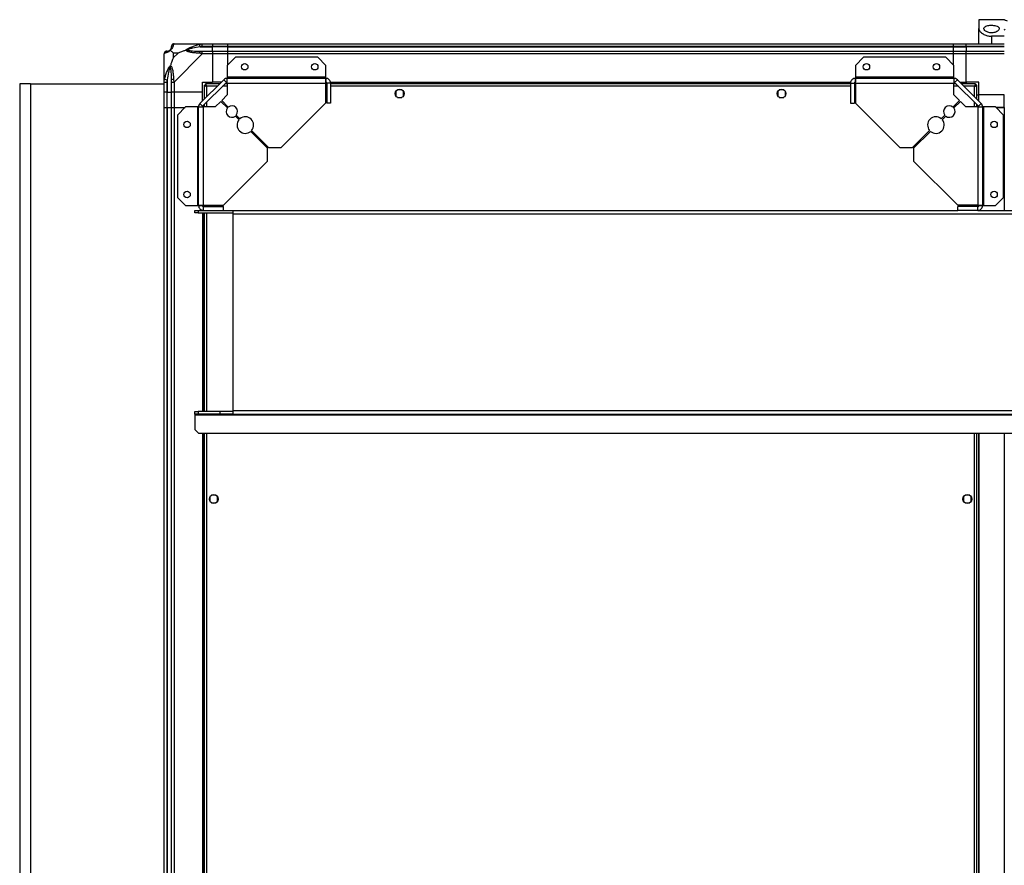
# Model space of a CAD drawing. Units: millimetres. Extents: x 192 to 9334, y 239 to 4786.
# Drawn here: x 6516 to 7289, y 4122 to 4786 of the extents above; entities that cross this region are included whole.
import ezdxf

# ---------------------------------------------------------------- set-up
doc = ezdxf.new("R2010")
doc.units = ezdxf.units.MM

msp = doc.modelspace()

# ---------------------------------------------------------------- linework, layer by layer
at = {"linetype": 'Continuous', "lineweight": 25}
for p, q in [((7289.16, 4786.07), (7269.16, 4786.07)), ((7269.16, 4786.07), (7269.16, 4779.1)), ((7269.16, 4767.07), (7269.16, 4779.1)), ((7279.16, 4773.07), (7279.16, 4767.07)), ((7289.16, 4773.07), (7279.16, 4773.07)), ((6636.91, 4767.07), (6659.11, 4767.07)), ((6657.39, 4764.82), (6656.99, 4766.74)), ((6657.39, 4764.82), (6667.16, 4764.82)), ((6659.11, 4767.07), (6667.16, 4767.07)), ((6667.16, 4765.07), (6659.11, 4765.07)), ((6667.16, 4767.07), (6667.16, 4765.07)), ((6667.16, 4767.07), (6679.16, 4767.07)), ((6667.16, 4764.82), (6667.16, 4765.07)), ((6679.16, 4765.07), (6667.16, 4765.07)), ((6667.16, 4761.32), (6667.16, 4764.82)), ((6679.16, 4764.82), (6667.16, 4764.82)), ((6679.16, 4767.07), (7249.16, 4767.07)), ((6679.16, 4765.07), (6679.16, 4767.07)), ((7249.16, 4765.07), (6679.16, 4765.07)), ((6679.16, 4764.82), (6679.16, 4765.07)), ((6679.16, 4764.82), (7249.16, 4764.82)), ((6679.16, 4761.32), (6679.16, 4764.82)), ((7249.16, 4767.07), (7259.16, 4767.07)), ((7249.16, 4765.07), (7249.16, 4767.07)), ((7259.16, 4765.07), (7249.16, 4765.07)), ((7249.16, 4764.82), (7249.16, 4765.07)), ((7249.16, 4764.82), (7259.16, 4764.82)), ((7249.16, 4761.32), (7249.16, 4764.82)), ((7259.16, 4767.07), (7289.16, 4767.07)), ((7259.16, 4765.07), (7259.16, 4767.07)), ((7289.16, 4765.07), (7259.16, 4765.07)), ((7259.16, 4765.07), (7259.16, 4764.82)), ((7289.16, 4764.82), (7259.16, 4764.82)), ((7259.16, 4764.82), (7259.16, 4761.32)), ((6629.16, 4737.13), (6629.16, 4759.32)), ((6636.35, 4759.89), (6636.35, 4756.19)), ((6640.05, 4759.89), (6636.35, 4759.89)), ((6636.35, 4756.19), (6640.05, 4759.89)), ((6659.11, 4759.32), (6636.91, 4737.13)), ((6659.11, 4761.32), (6667.16, 4761.32)), ((6667.16, 4759.32), (6659.11, 4759.32)), ((6667.16, 4761.32), (6667.16, 4759.32)), ((6667.16, 4761.32), (6679.16, 4761.32)), ((6667.16, 4759.32), (6667.16, 4737.07)), ((6679.16, 4759.32), (6667.16, 4759.32)), ((6679.16, 4761.32), (7249.16, 4761.32)), ((6679.16, 4759.32), (6679.16, 4761.32)), ((7249.16, 4759.32), (6679.16, 4759.32)), ((6679.16, 4750.64), (6679.16, 4759.32)), ((7249.16, 4759.32), (7249.16, 4761.32)), ((7249.16, 4761.32), (7259.16, 4761.32)), ((7259.16, 4759.32), (7249.16, 4759.32)), ((7249.16, 4750.64), (7249.16, 4759.32)), ((7259.16, 4759.32), (7259.16, 4761.32)), ((7259.16, 4761.32), (7289.16, 4761.32)), ((7289.16, 4759.32), (7259.16, 4759.32)), ((7259.16, 4737.07), (7259.16, 4759.32)), ((6685.1, 4756.57), (6678.74, 4750.21)), ((6678.74, 4750.21), (6678.74, 4740.87)), ((6749.8, 4756.57), (6685.1, 4756.57)), ((6756.16, 4750.21), (6749.8, 4756.57)), ((6756.16, 4740.87), (6756.16, 4750.21)), ((7178.53, 4756.57), (7172.16, 4750.21)), ((7172.16, 4750.21), (7172.16, 4740.87)), ((7243.23, 4756.57), (7178.53, 4756.57)), ((7249.59, 4750.21), (7243.23, 4756.57)), ((7249.59, 4740.87), (7249.59, 4750.21)), ((6515.66, 4735.57), (6515.66, 3583.57)), ((6524.16, 4735.57), (6515.66, 4735.57)), ((6524.16, 4735.57), (6524.16, 3612.57)), ((6524.16, 4735.57), (6629.16, 4735.57)), ((6629.16, 4729.07), (6629.16, 4737.13)), ((6629.49, 4739.24), (6631.41, 4738.85)), ((6631.16, 4737.13), (6631.16, 4729.07)), ((6631.41, 4738.85), (6631.41, 4729.07)), ((6634.91, 4729.07), (6634.91, 4737.13)), ((6636.91, 4737.13), (6636.91, 4729.07)), ((6657.28, 4720.19), (6676.05, 4738.96)), ((6659.16, 4737.07), (6667.16, 4737.07)), ((6659.16, 4729.07), (6659.16, 4737.07)), ((6659.4, 4718.07), (6678.17, 4736.84)), ((6660.66, 4734.56), (6660.66, 4723.57)), ((6660.66, 4734.56), (6661.66, 4734.56)), ((6661.66, 4734.56), (6661.66, 4734.57)), ((6661.71, 4734.57), (6661.66, 4734.57)), ((6672.66, 4735.57), (6661.67, 4735.57)), ((6661.67, 4735.57), (6661.67, 4734.57)), ((6674.16, 4737.07), (6667.16, 4737.07)), ((6678.17, 4736.84), (6676.05, 4738.96)), ((6678.74, 4735.57), (6676.91, 4735.57)), ((6756.16, 4740.87), (6678.74, 4740.87)), ((6678.74, 4740.87), (6678.74, 4740.07)), ((6678.74, 4736.27), (6678.74, 4740.07)), ((6678.74, 4740.07), (6756.16, 4740.07)), ((6678.74, 4736.27), (6755.96, 4736.27)), ((6678.74, 4736.27), (6678.74, 4726.94)), ((6755.96, 4736.27), (6755.96, 4720.57)), ((6756.96, 4735.57), (6755.96, 4735.57)), ((6756.04, 4736.72), (6756.81, 4736.72)), ((6756.16, 4740.07), (6756.16, 4740.87)), ((6756.16, 4737.07), (6756.16, 4740.07)), ((6759.96, 4736.27), (6756.96, 4736.27)), ((6756.96, 4736.27), (6756.96, 4720.57)), ((6759.8, 4737.07), (7168.52, 4737.07)), ((6759.87, 4736.72), (7168.45, 4736.72)), ((6759.96, 4736.27), (6759.96, 4720.57)), ((7168.36, 4735.57), (6759.96, 4735.57)), ((7168.36, 4736.27), (7171.36, 4736.27)), ((7168.36, 4736.27), (7168.36, 4720.57)), ((7171.36, 4736.27), (7171.36, 4720.57)), ((7172.36, 4735.57), (7171.36, 4735.57)), ((7171.52, 4736.72), (7172.29, 4736.72)), ((7172.16, 4740.87), (7172.16, 4740.07)), ((7249.59, 4740.87), (7172.16, 4740.87)), ((7172.16, 4740.07), (7249.59, 4740.07)), ((7172.16, 4740.07), (7172.16, 4737.07)), ((7172.36, 4736.27), (7172.36, 4720.57)), ((7172.36, 4736.27), (7249.59, 4736.27)), ((7249.59, 4740.07), (7249.59, 4740.87)), ((7249.59, 4740.07), (7249.59, 4736.27)), ((7249.59, 4726.94), (7249.59, 4736.27)), ((7251.42, 4735.57), (7249.59, 4735.57)), ((7252.28, 4738.96), (7250.16, 4736.84)), ((7250.16, 4736.84), (7268.93, 4718.07)), ((7252.28, 4738.96), (7271.05, 4720.19)), ((7254.16, 4737.07), (7259.16, 4737.07)), ((7266.65, 4735.57), (7255.66, 4735.57)), ((7269.16, 4737.07), (7259.16, 4737.07)), ((7259.16, 4737.07), (7259.16, 4735.57)), ((7266.66, 4734.57), (7266.62, 4734.57)), ((7266.65, 4735.57), (7266.65, 4734.57)), ((7266.66, 4734.53), (7266.66, 4734.57)), ((7267.66, 4734.56), (7266.66, 4734.56)), ((7267.66, 4723.57), (7267.66, 4734.56)), ((7269.16, 4727.07), (7269.16, 4737.07)), ((6631.16, 4729.07), (6629.16, 4729.07)), ((6629.16, 4717.07), (6629.16, 4729.07)), ((6631.16, 4729.07), (6631.41, 4729.07)), ((6631.16, 4729.07), (6631.16, 4717.07)), ((6631.41, 4729.07), (6634.91, 4729.07)), ((6631.41, 4717.07), (6631.41, 4729.07)), ((6636.91, 4729.07), (6634.91, 4729.07)), ((6634.91, 4717.07), (6634.91, 4729.07)), ((6659.16, 4729.07), (6636.91, 4729.07)), ((6636.91, 4729.07), (6636.91, 4717.07)), ((6659.16, 4722.07), (6659.16, 4729.07)), ((6670.86, 4733.77), (6662.46, 4733.77)), ((6662.46, 4733.77), (6662.46, 4725.37)), ((6678.74, 4726.94), (6674.37, 4722.57)), ((6678.74, 4733.77), (6675.11, 4733.77)), ((6756.96, 4733.77), (6755.96, 4733.77)), ((7168.36, 4733.77), (6759.96, 4733.77)), ((6811.16, 4729.88), (6811.16, 4726.27)), ((6815.97, 4731.07), (6812.36, 4731.07)), ((6817.16, 4726.27), (6817.16, 4729.88)), ((7111.16, 4729.88), (7111.16, 4726.27)), ((7115.97, 4731.07), (7112.36, 4731.07)), ((7117.16, 4726.27), (7117.16, 4729.88)), ((7172.36, 4733.77), (7171.36, 4733.77)), ((7253.22, 4733.77), (7249.59, 4733.77)), ((7253.96, 4722.57), (7249.59, 4726.94)), ((7265.86, 4733.77), (7257.46, 4733.77)), ((7265.86, 4725.37), (7265.86, 4733.77)), ((7267.66, 4727.07), (7269.16, 4727.07)), ((7289.16, 4727.07), (7269.16, 4727.07)), ((7269.16, 4722.07), (7269.16, 4727.07)), ((7289.16, 4717.07), (7289.16, 4727.07)), ((6657.28, 4720.19), (6659.4, 4718.07)), ((6660.66, 4719.33), (6660.66, 4717.5)), ((6662.46, 4721.13), (6662.46, 4717.5)), ((6673.67, 4721.87), (6669.3, 4717.5)), ((6678.81, 4716.72), (6673.67, 4721.87)), ((6674.37, 4722.57), (6679.52, 4717.43)), ((6721.17, 4685.78), (6755.96, 4720.57)), ((6759.96, 4720.57), (6756.96, 4720.57)), ((6812.36, 4725.07), (6815.97, 4725.07)), ((7112.36, 4725.07), (7115.97, 4725.07)), ((7168.36, 4720.57), (7171.36, 4720.57)), ((7172.36, 4720.57), (7207.16, 4685.78)), ((7248.81, 4717.43), (7253.96, 4722.57)), ((7254.66, 4721.87), (7249.52, 4716.72)), ((7259.03, 4717.5), (7254.66, 4721.87)), ((7265.86, 4717.5), (7265.86, 4721.13)), ((7267.66, 4717.5), (7267.66, 4719.33)), ((7268.93, 4718.07), (7271.05, 4720.19)), ((6629.16, 3602.07), (6629.16, 4717.07)), ((6629.16, 4717.07), (6631.16, 4717.07)), ((6631.16, 4717.07), (6631.16, 3602.07)), ((6631.16, 4717.07), (6631.41, 4717.07)), ((6631.41, 4717.07), (6631.41, 3602.07)), ((6631.41, 4717.07), (6634.91, 4717.07)), ((6634.91, 3602.07), (6634.91, 4717.07)), ((6634.91, 4717.07), (6636.91, 4717.07)), ((6636.91, 4717.07), (6636.91, 3602.07)), ((6636.91, 4717.07), (6645.6, 4717.07)), ((6646.03, 4717.5), (6639.66, 4711.14)), ((6639.66, 4711.14), (6639.66, 4646.44)), ((6655.36, 4717.5), (6646.03, 4717.5)), ((6655.36, 4717.5), (6655.36, 4640.07)), ((6656.16, 4717.5), (6655.36, 4717.5)), ((6656.16, 4717.5), (6659.96, 4717.5)), ((6656.16, 4640.07), (6656.16, 4717.5)), ((6659.96, 4640.27), (6659.96, 4717.5)), ((6669.3, 4717.5), (6659.96, 4717.5)), ((6685.84, 4711.1), (6688.7, 4708.24)), ((7239.62, 4708.24), (7242.49, 4711.1)), ((7268.36, 4717.5), (7259.03, 4717.5)), ((7268.36, 4717.5), (7268.36, 4640.27)), ((7268.36, 4717.5), (7272.16, 4717.5)), ((7272.16, 4717.5), (7272.16, 4640.07)), ((7272.96, 4717.5), (7272.16, 4717.5)), ((7272.96, 4640.07), (7272.96, 4717.5)), ((7282.3, 4717.5), (7272.96, 4717.5)), ((7288.66, 4711.14), (7282.3, 4717.5)), ((7282.73, 4717.07), (7289.16, 4717.07)), ((7289.16, 4717.07), (7282.73, 4717.07)), ((7288.66, 4646.44), (7288.66, 4711.14)), ((7289.16, 4717.07), (7289.16, 4636.27)), ((6688, 4707.53), (6685.14, 4710.4)), ((7243.19, 4710.4), (7240.33, 4707.53)), ((6710.46, 4685.07), (6697.16, 4698.37)), ((6697.87, 4699.08), (6711.17, 4685.78)), ((7217.16, 4685.78), (7230.46, 4699.08)), ((7231.17, 4698.37), (7217.87, 4685.07)), ((6710.46, 4675.07), (6710.46, 4685.07)), ((6711.17, 4685.78), (6721.17, 4685.78)), ((7207.16, 4685.78), (7217.16, 4685.78)), ((7217.87, 4685.07), (7217.87, 4675.07)), ((6675.66, 4640.27), (6710.46, 4675.07)), ((7217.87, 4675.07), (7252.66, 4640.27)), ((6639.66, 4646.44), (6646.03, 4640.07)), ((7282.3, 4640.07), (7288.66, 4646.44)), ((6646.03, 4640.07), (6655.36, 4640.07)), ((6653.16, 4634.27), (6653.16, 4636.27)), ((6653.16, 4636.27), (6655.99, 4636.27)), ((6655.99, 4634.27), (6653.16, 4634.27)), ((6655.36, 4640.07), (6656.16, 4640.07)), ((6655.99, 4636.27), (6655.99, 4634.27)), ((6655.99, 4636.27), (6659.96, 4636.27)), ((6655.99, 4634.27), (6683.16, 4634.27)), ((6656.16, 4640.07), (6659.16, 4640.07)), ((6659.16, 4636.43), (6659.16, 4636.27)), ((6659.16, 4634.27), (6659.16, 4478.27)), ((6659.51, 4640.2), (6659.51, 4639.43)), ((6659.51, 4636.36), (6659.51, 4636.27)), ((6659.51, 4634.27), (6659.51, 4478.27)), ((6659.96, 4640.27), (6675.66, 4640.27)), ((6659.96, 4636.27), (6659.96, 4639.27)), ((6659.96, 4639.27), (6675.66, 4639.27)), ((6659.96, 4636.27), (6675.66, 4636.27)), ((6660.66, 4640.27), (6660.66, 4639.27)), ((6660.66, 4634.27), (6660.66, 4478.27)), ((6662.46, 4640.27), (6662.46, 4639.27)), ((6662.46, 4634.27), (6662.46, 4478.27)), ((6675.66, 4636.27), (6675.66, 4639.27)), ((6675.66, 4636.27), (6683.16, 4636.27)), ((6683.16, 4636.27), (7252.66, 4636.27)), ((6683.16, 4636.27), (6683.16, 4633.56)), ((6683.16, 4633.56), (6683.16, 4478.98)), ((6683.16, 4633.56), (9281.16, 4633.56)), ((7268.36, 4640.27), (7252.66, 4640.27)), ((7268.36, 4639.27), (7252.66, 4639.27)), ((7252.66, 4636.27), (7252.66, 4639.27)), ((7268.36, 4636.27), (7252.66, 4636.27)), ((7265.86, 4639.27), (7265.86, 4640.27)), ((7267.66, 4639.27), (7267.66, 4640.27)), ((7268.36, 4636.27), (7268.36, 4639.27)), ((7268.36, 4636.27), (7309.96, 4636.27)), ((7268.81, 4640.2), (7268.81, 4639.43)), ((7268.81, 4636.36), (7268.81, 4636.27)), ((7269.16, 4640.07), (7272.16, 4640.07)), ((7269.16, 4636.43), (7269.16, 4636.27)), ((7272.16, 4640.07), (7272.96, 4640.07)), ((7272.96, 4640.07), (7282.3, 4640.07)), ((6683.16, 4478.98), (9281.16, 4478.98)), ((6683.16, 4478.98), (6683.16, 4476.27)), ((6653.16, 4476.27), (6653.16, 4478.27)), ((6653.16, 4478.27), (6655.99, 4478.27)), ((6655.99, 4476.27), (6653.16, 4476.27)), ((6653.16, 4476.27), (6653.16, 4475.56)), ((6653.16, 4475.56), (9311.16, 4475.56)), ((6653.16, 4475.56), (6653.16, 4464.16)), ((6655.99, 4478.27), (6655.99, 4476.27)), ((6673.16, 4478.27), (6655.99, 4478.27)), ((6673.16, 4476.27), (6655.99, 4476.27)), ((6673.16, 4476.27), (6673.16, 4478.27)), ((6683.16, 4478.27), (6673.16, 4478.27)), ((6683.16, 4476.27), (6673.16, 4476.27)), ((6683.16, 4476.27), (9281.16, 4476.27)), ((6653.16, 4464.16), (6656.05, 4461.27)), ((6656.05, 4461.27), (9308.28, 4461.27)), ((6659.16, 4461.27), (6659.16, 3857.87)), ((6659.51, 4461.27), (6659.51, 3857.87)), ((6660.66, 4461.27), (6660.66, 3857.87)), ((6662.46, 4461.27), (6662.46, 3857.87)), ((7265.86, 3857.87), (7265.86, 4461.27)), ((7267.66, 3857.87), (7267.66, 4461.27)), ((7268.81, 4461.27), (7268.81, 3857.87)), ((7269.16, 4461.27), (7269.16, 3857.87)), ((7289.16, 4461.27), (7289.16, 3857.87)), ((6665.16, 4411.38), (6665.16, 4407.77)), ((6669.97, 4412.57), (6666.36, 4412.57)), ((6671.16, 4407.77), (6671.16, 4411.38)), ((7257.16, 4411.38), (7257.16, 4407.77)), ((7261.97, 4412.57), (7258.36, 4412.57)), ((7263.16, 4407.77), (7263.16, 4411.38)), ((6666.36, 4406.57), (6669.97, 4406.57)), ((7258.36, 4406.57), (7261.97, 4406.57))]:
    msp.add_line(p, q, dxfattribs=at)
for centre, radius in [((6692.46, 4749.07), 2.5), ((6747.46, 4749.07), 2.5), ((7180.86, 4749.07), 2.5), ((7235.86, 4749.07), 2.5), ((6814.16, 4728.07), 3.5), ((7114.16, 4728.07), 3.5), ((6647.16, 4703.77), 2.5), ((7281.16, 4703.77), 2.5), ((6647.16, 4648.77), 2.5), ((7281.16, 4648.77), 2.5), ((6668.16, 4409.57), 3.5), ((7260.16, 4409.57), 3.5)]:
    msp.add_circle(centre, radius, dxfattribs=at)
for centre, radius, start, end in [((6636.88, 4764.81), 1.97, 100.64198, 179.55648), ((6631.43, 4759.35), 1.97, 90.44352, 169.35802), ((6631.41, 4764.82), 3.5, 295.64021, 315.81328), ((6659.16, 4760.04), 2.19, 144.00252, 188.4412), ((6636.2, 4737.08), 2.19, 81.5588, 125.99748), ((6678.74, 4736.27), 3.8, 90, 135), ((6678.74, 4736.27), 0.8, 90, 135), ((7249.59, 4736.27), 3.8, 45, 90), ((7249.59, 4736.27), 0.8, 45, 90), ((6659.96, 4717.5), 3.8, 135, 180), ((6682.33, 4713.91), 4.5, 321.37937, 128.62063), ((7246, 4713.91), 4.5, 51.37937, 218.62063), ((7268.36, 4717.5), 3.8, 0, 45), ((6659.96, 4717.5), 0.8, 135, 180), ((6682.33, 4713.91), 4.5, 141.37937, 308.62063), ((7246, 4713.91), 4.5, 231.37937, 38.62063), ((7268.36, 4717.5), 0.8, 0, 45), ((6692.93, 4703.3), 6.5, 139.41173, 310.58827), ((6692.93, 4703.3), 6.5, 319.41173, 130.58827), ((7235.39, 4703.3), 6.5, 49.41173, 220.58827), ((7235.39, 4703.3), 6.5, 229.41173, 40.58827)]:
    msp.add_arc(centre, radius, start, end, dxfattribs=at)
for points, knots in [([(7279.16, 4775.77), (7279.77, 4775.8), (7280.97, 4775.87), (7282.6, 4776.37), (7283.96, 4777.11), (7284.94, 4778.08), (7285.3, 4779.17), (7284.85, 4780.21), (7283.6, 4781.02), (7281.81, 4781.52), (7279.82, 4781.73), (7277.85, 4781.69), (7276.06, 4781.42), (7274.58, 4780.93), (7273.54, 4780.23), (7273.06, 4779.31), (7273.28, 4778.24), (7274.28, 4777.14), (7275.89, 4776.29), (7277.64, 4775.83), (7278.71, 4775.79), (7279.16, 4775.77)], [0, 0, 0, 0, 0.045379, 0.09064, 0.138874, 0.194045, 0.255447, 0.318864, 0.379116, 0.433999, 0.484486, 0.532569, 0.580068, 0.62856, 0.679547, 0.734412, 0.793926, 0.857016, 0.919261, 0.965817, 1, 1, 1, 1]), ([(7291.65, 4785.03), (7291.23, 4785.15), (7290.38, 4785.39), (7289.41, 4785.74), (7289.26, 4785.89), (7289.16, 4785.98)], [0, 0, 0, 0, 0.282876, 0.57376, 1, 1, 1, 1]), ([(7269.16, 4779.1), (7269.2, 4778.79), (7269.27, 4778.15), (7269.81, 4777.15), (7270.67, 4776.15), (7272.11, 4774.99), (7274.26, 4773.87), (7276.89, 4773.17), (7278.52, 4773.1), (7279.16, 4773.07)], [0, 0, 0, 0, 0.123786, 0.251202, 0.374962, 0.502367, 0.711143, 0.886602, 1, 1, 1, 1]), ([(7289.16, 4777.89), (7289.19, 4778.02), (7289.23, 4778.3), (7289.57, 4778.52), (7289.75, 4778.63)], [0, 0, 0, 0, 0.48603, 1, 1, 1, 1]), ([(6633.89, 4762.35), (6633.94, 4762.4), (6634.13, 4762.6), (6634.49, 4763.1), (6634.88, 4764.01), (6634.9, 4764.49), (6634.91, 4764.82)], [0, 0, 0, 0, 0.038408, 0.140182, 0.419078, 1, 1, 1, 1]), ([(6636.52, 4766.74), (6636.46, 4766.48), (6636.34, 4765.96), (6636.06, 4764.88), (6635.54, 4763.83), (6634.84, 4762.9), (6634.32, 4762.42), (6634.05, 4762.18)], [0, 0, 0, 0, 0.263168, 0.528193, 0.790072, 0.892858, 1, 1, 1, 1]), ([(6634.91, 4764.82), (6634.91, 4764.89), (6634.91, 4765), (6634.91, 4765.05), (6634.91, 4765.07)], [0, 0, 0, 0, 0.544424, 1, 1, 1, 1]), ([(6636.91, 4767.07), (6636.91, 4767.07), (6636.83, 4767.07), (6636.71, 4767.04), (6636.59, 4766.94), (6636.55, 4766.82), (6636.52, 4766.74)], [0, 0, 0, 0, 0.000027, 0.201648, 0.518771, 1, 1, 1, 1]), ([(6646.19, 4762.18), (6646.2, 4762.19), (6646.41, 4762.43), (6646.98, 4762.9), (6648.5, 4763.83), (6650.82, 4764.87), (6653.85, 4765.96), (6655.94, 4766.48), (6656.99, 4766.74)], [0, 0, 0, 0, 0.001909, 0.107171, 0.209953, 0.471823, 0.734745, 1, 1, 1, 1]), ([(6657.39, 4764.82), (6655.4, 4764.49), (6652.45, 4764.01), (6649.26, 4763.1), (6647.93, 4762.6), (6647.53, 4762.4), (6647.42, 4762.35)], [0, 0, 0, 0, 0.580922, 0.859818, 0.961592, 1, 1, 1, 1]), ([(6656.99, 4766.74), (6657.41, 4766.83), (6658.04, 4766.96), (6658.76, 4767.06), (6659.04, 4767.07), (6659.11, 4767.07), (6659.11, 4767.07)], [0, 0, 0, 0, 0.586096, 0.873989, 0.999973, 1, 1, 1, 1]), ([(6659.11, 4765.07), (6658.85, 4765.05), (6658.27, 4765), (6657.7, 4764.89), (6657.39, 4764.82)], [0, 0, 0, 0, 0.455576, 1, 1, 1, 1]), ([(6629.49, 4759.72), (6629.41, 4759.68), (6629.28, 4759.63), (6629.18, 4759.5), (6629.16, 4759.38), (6629.16, 4759.32), (6629.16, 4759.32)], [0, 0, 0, 0, 0.586096, 0.873989, 0.999973, 1, 1, 1, 1]), ([(6634.05, 4762.18), (6634.05, 4762.18), (6633.81, 4761.88), (6633.34, 4761.4), (6632.41, 4760.69), (6631.37, 4760.19), (6630.28, 4759.9), (6629.76, 4759.78), (6629.49, 4759.72)], [0, 0, 0, 0, 0.001909, 0.107171, 0.209953, 0.471823, 0.734745, 1, 1, 1, 1]), ([(6631.16, 4761.32), (6631.19, 4761.32), (6631.24, 4761.32), (6631.35, 4761.32), (6631.41, 4761.32)], [0, 0, 0, 0, 0.455576, 1, 1, 1, 1]), ([(6631.41, 4761.32), (6631.74, 4761.34), (6632.23, 4761.36), (6633.14, 4761.75), (6633.64, 4762.11), (6633.84, 4762.3), (6633.89, 4762.35)], [0, 0, 0, 0, 0.580922, 0.859818, 0.961592, 1, 1, 1, 1]), ([(6634.05, 4762.18), (6633.99, 4762.25), (6633.9, 4762.34), (6633.89, 4762.35), (6633.89, 4762.35), (6633.89, 4762.35)], [0, 0, 0, 0, 0.64777, 0.993601, 1, 1, 1, 1]), ([(6634.05, 4762.18), (6634.29, 4761.95), (6634.79, 4761.45), (6635.52, 4760.71), (6636.11, 4760.13), (6636.35, 4759.89)], [0, 0, 0, 0, 0.3361003, 0.7249385, 1, 1, 1, 1]), ([(6640.05, 4759.89), (6640.34, 4760.03), (6641.02, 4760.34), (6642.24, 4760.82), (6643.56, 4761.3), (6644.91, 4761.77), (6645.74, 4762.04), (6646.19, 4762.18)], [0, 0, 0, 0, 0.151099, 0.353323, 0.601543, 0.787206, 1, 1, 1, 1]), ([(6646.19, 4762.18), (6646.45, 4762.25), (6646.85, 4762.34), (6647.27, 4762.35), (6647.41, 4762.35), (6647.42, 4762.35)], [0, 0, 0, 0, 0.64777, 0.993601, 1, 1, 1, 1]), ([(6656.99, 4759.72), (6655.95, 4759.78), (6653.86, 4759.9), (6650.82, 4760.18), (6648.52, 4760.7), (6646.95, 4761.39), (6646.45, 4761.92), (6646.19, 4762.18)], [0, 0, 0, 0, 0.2631679, 0.5281931, 0.7900717, 0.8928578, 1, 1, 1, 1]), ([(6647.42, 4762.35), (6647.53, 4762.3), (6647.93, 4762.11), (6649.26, 4761.75), (6652.45, 4761.36), (6655.4, 4761.34), (6657.39, 4761.32)], [0, 0, 0, 0, 0.038408, 0.140182, 0.419078, 1, 1, 1, 1]), ([(6659.11, 4759.32), (6659.11, 4759.32), (6658.99, 4759.41), (6658.62, 4759.53), (6657.91, 4759.65), (6657.34, 4759.69), (6656.99, 4759.72)], [0, 0, 0, 0, 0.000027, 0.201648, 0.518771, 1, 1, 1, 1]), ([(6657.39, 4761.32), (6657.7, 4761.32), (6658.27, 4761.32), (6658.85, 4761.32), (6659.11, 4761.32)], [0, 0, 0, 0, 0.5444239, 1, 1, 1, 1]), ([(6629.49, 4739.24), (6629.75, 4740.29), (6630.28, 4742.38), (6631.36, 4745.41), (6632.41, 4747.72), (6633.34, 4749.29), (6633.81, 4749.79), (6634.05, 4750.04)], [0, 0, 0, 0, 0.263168, 0.528193, 0.790072, 0.892858, 1, 1, 1, 1]), ([(6633.89, 4748.82), (6633.89, 4748.82), (6633.89, 4748.97), (6633.9, 4749.39), (6633.99, 4749.79), (6634.05, 4750.04)], [0, 0, 0, 0, 0.006399, 0.35223, 1, 1, 1, 1]), ([(6636.35, 4756.19), (6636.21, 4755.9), (6635.89, 4755.22), (6635.41, 4753.99), (6634.94, 4752.68), (6634.47, 4751.33), (6634.2, 4750.49), (6634.05, 4750.04)], [0, 0, 0, 0, 0.151099, 0.353323, 0.601543, 0.787206, 1, 1, 1, 1]), ([(6634.05, 4750.04), (6634.06, 4750.04), (6634.36, 4749.83), (6634.83, 4749.26), (6635.55, 4747.74), (6636.05, 4745.42), (6636.34, 4742.39), (6636.46, 4740.29), (6636.52, 4739.24)], [0, 0, 0, 0, 0.001909, 0.107171, 0.209953, 0.471823, 0.734745, 1, 1, 1, 1]), ([(6629.44, 4746.91), (6629.41, 4746.93), (6629.31, 4746.98), (6629.22, 4747.03), (6629.16, 4747.06)], [0, 0, 0, 0, 0.3671927, 1, 1, 1, 1]), ([(6633.89, 4748.82), (6633.84, 4748.71), (6633.64, 4748.31), (6633.14, 4746.98), (6632.23, 4743.79), (6631.74, 4740.84), (6631.41, 4738.85)], [0, 0, 0, 0, 0.038408, 0.140182, 0.419078, 1, 1, 1, 1]), ([(6634.91, 4738.85), (6634.9, 4740.84), (6634.88, 4743.79), (6634.49, 4746.98), (6634.13, 4748.31), (6633.94, 4748.71), (6633.89, 4748.82)], [0, 0, 0, 0, 0.580922, 0.859818, 0.961592, 1, 1, 1, 1]), ([(6629.16, 4737.13), (6629.16, 4737.13), (6629.16, 4737.25), (6629.19, 4737.62), (6629.3, 4738.33), (6629.42, 4738.9), (6629.49, 4739.24)], [0, 0, 0, 0, 0.000027, 0.201648, 0.518771, 1, 1, 1, 1]), ([(6631.41, 4738.85), (6631.35, 4738.54), (6631.24, 4737.97), (6631.19, 4737.39), (6631.16, 4737.13)], [0, 0, 0, 0, 0.544424, 1, 1, 1, 1]), ([(6634.91, 4737.13), (6634.91, 4737.39), (6634.91, 4737.97), (6634.91, 4738.54), (6634.91, 4738.85)], [0, 0, 0, 0, 0.455576, 1, 1, 1, 1]), ([(6636.52, 4739.24), (6636.55, 4738.82), (6636.6, 4738.2), (6636.74, 4737.48), (6636.86, 4737.2), (6636.91, 4737.13), (6636.91, 4737.13)], [0, 0, 0, 0, 0.586096, 0.873989, 0.999973, 1, 1, 1, 1]), ([(6660.66, 4734.56), (6660.69, 4734.51), (6660.73, 4734.39), (6661.06, 4734.21), (6661.55, 4734.04), (6662.05, 4733.89), (6662.36, 4733.8), (6662.46, 4733.77)], [0, 0, 0, 0, 0.222947, 0.445916, 0.668886, 0.891856, 1, 1, 1, 1]), ([(6661.66, 4734.56), (6661.68, 4734.49), (6661.71, 4734.35), (6661.91, 4734.15), (6662.18, 4733.95), (6662.37, 4733.83), (6662.46, 4733.77)], [0, 0, 0, 0, 0.275348, 0.529406, 0.783407, 1, 1, 1, 1]), ([(6662.46, 4733.77), (6662.41, 4733.98), (6662.29, 4734.4), (6662.11, 4734.96), (6661.94, 4735.37), (6661.79, 4735.55), (6661.7, 4735.57), (6661.67, 4735.57)], [0, 0, 0, 0, 0.222947, 0.445916, 0.668886, 0.891856, 1, 1, 1, 1]), ([(6662.46, 4733.77), (6662.39, 4733.89), (6662.25, 4734.11), (6662.05, 4734.38), (6661.85, 4734.55), (6661.73, 4734.57), (6661.67, 4734.57)], [0, 0, 0, 0, 0.2753481, 0.5294063, 0.7834073, 1, 1, 1, 1]), ([(7266.65, 4735.57), (7266.6, 4735.55), (7266.48, 4735.51), (7266.3, 4735.18), (7266.13, 4734.69), (7265.98, 4734.19), (7265.89, 4733.88), (7265.86, 4733.77)], [0, 0, 0, 0, 0.222947, 0.445916, 0.668886, 0.891856, 1, 1, 1, 1]), ([(7266.65, 4734.57), (7266.58, 4734.56), (7266.44, 4734.53), (7266.24, 4734.33), (7266.04, 4734.06), (7265.92, 4733.86), (7265.86, 4733.77)], [0, 0, 0, 0, 0.2753481, 0.5294063, 0.7834073, 1, 1, 1, 1]), ([(7265.86, 4733.77), (7266.07, 4733.83), (7266.49, 4733.95), (7267.05, 4734.13), (7267.46, 4734.3), (7267.64, 4734.45), (7267.66, 4734.54), (7267.66, 4734.56)], [0, 0, 0, 0, 0.222947, 0.445916, 0.668886, 0.891856, 1, 1, 1, 1]), ([(7265.86, 4733.77), (7265.98, 4733.85), (7266.2, 4733.99), (7266.47, 4734.19), (7266.64, 4734.38), (7266.66, 4734.51), (7266.66, 4734.56)], [0, 0, 0, 0, 0.2753481, 0.5294063, 0.7834073, 1, 1, 1, 1])]:
    msp.add_open_spline(points, degree=3, knots=knots, dxfattribs=at)
for points in [[(6636.91, 4767.07), (6636.65, 4767.04), (6636.13, 4766.98), (6635.47, 4766.52), (6635, 4765.86), (6634.94, 4765.34), (6634.91, 4765.07)], [(6659.11, 4765.07), (6659.11, 4765.34), (6659.11, 4765.86), (6659.11, 4766.52), (6659.11, 4766.98), (6659.11, 4767.04), (6659.11, 4767.07)], [(6631.16, 4761.32), (6630.9, 4761.29), (6630.38, 4761.23), (6629.72, 4760.77), (6629.25, 4760.11), (6629.19, 4759.59), (6629.16, 4759.32)], [(6659.11, 4759.32), (6659.11, 4759.59), (6659.11, 4760.11), (6659.11, 4760.77), (6659.11, 4761.23), (6659.11, 4761.29), (6659.11, 4761.32)], [(6629.16, 4737.13), (6629.19, 4737.13), (6629.25, 4737.13), (6629.72, 4737.13), (6630.38, 4737.13), (6630.9, 4737.13), (6631.16, 4737.13)], [(6634.91, 4737.13), (6634.94, 4737.13), (6635, 4737.13), (6635.47, 4737.13), (6636.13, 4737.13), (6636.65, 4737.13), (6636.91, 4737.13)], [(6756.16, 4740.07), (6756.15, 4740.02), (6756.11, 4739.9), (6756.06, 4739.02), (6756.01, 4737.77), (6755.98, 4736.77), (6755.96, 4736.27)], [(6759.96, 4736.27), (6759.91, 4736.77), (6759.79, 4737.77), (6758.91, 4739.02), (6757.66, 4739.9), (6756.66, 4740.02), (6756.16, 4740.07)], [(6756.96, 4736.27), (6756.95, 4736.38), (6756.93, 4736.59), (6756.74, 4736.85), (6756.48, 4737.04), (6756.27, 4737.06), (6756.16, 4737.07)], [(7172.16, 4740.07), (7171.67, 4740.02), (7170.67, 4739.9), (7169.41, 4739.02), (7168.54, 4737.77), (7168.42, 4736.77), (7168.36, 4736.27)], [(7172.16, 4737.07), (7172.06, 4737.06), (7171.85, 4737.04), (7171.59, 4736.85), (7171.4, 4736.59), (7171.38, 4736.38), (7171.36, 4736.27)], [(7172.36, 4736.27), (7172.35, 4736.77), (7172.31, 4737.77), (7172.26, 4739.02), (7172.21, 4739.9), (7172.18, 4740.02), (7172.16, 4740.07)], [(6659.96, 4640.27), (6659.47, 4640.26), (6658.47, 4640.22), (6657.21, 4640.17), (6656.34, 4640.12), (6656.22, 4640.09), (6656.16, 4640.07)], [(6656.16, 4640.07), (6656.22, 4639.58), (6656.34, 4638.58), (6657.21, 4637.32), (6658.47, 4636.45), (6659.47, 4636.33), (6659.96, 4636.27)], [(6659.16, 4640.07), (6659.18, 4639.97), (6659.2, 4639.76), (6659.39, 4639.5), (6659.65, 4639.31), (6659.86, 4639.29), (6659.96, 4639.27)], [(7272.16, 4640.07), (7272.11, 4640.09), (7271.99, 4640.12), (7271.11, 4640.17), (7269.86, 4640.22), (7268.86, 4640.26), (7268.36, 4640.27)], [(7268.36, 4639.27), (7268.47, 4639.29), (7268.68, 4639.31), (7268.94, 4639.5), (7269.13, 4639.76), (7269.15, 4639.97), (7269.16, 4640.07)], [(7268.36, 4636.27), (7268.86, 4636.33), (7269.86, 4636.45), (7271.11, 4637.32), (7271.99, 4638.58), (7272.11, 4639.58), (7272.16, 4640.07)]]:
    msp.add_open_spline(points, degree=3, dxfattribs=at)

doc.saveas('drawing.dxf')
